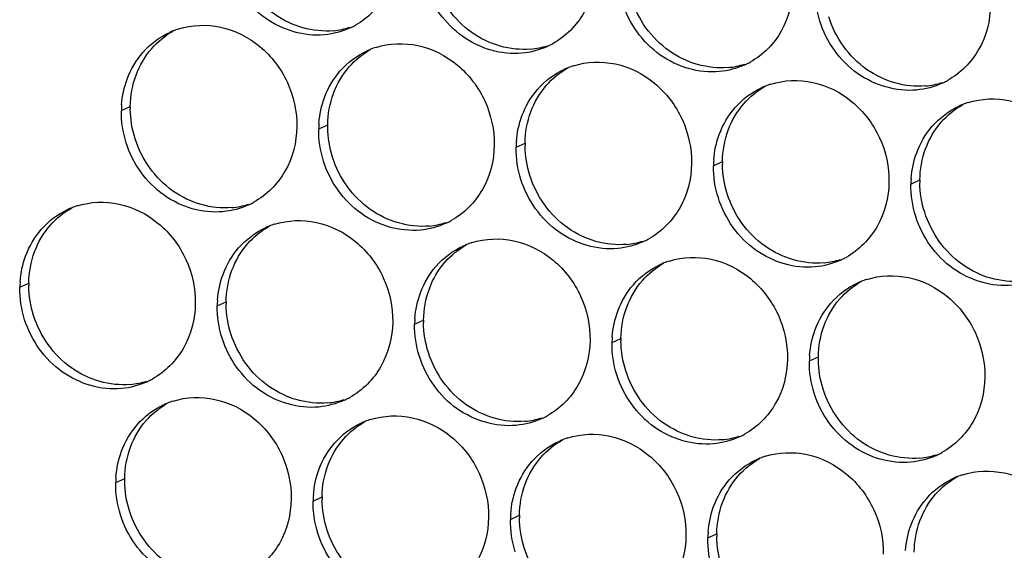
# Paper-space layout '45606_1_2' of a CAD drawing. Units: millimetres. Extents: x 0 to 594, y 0 to 420.
# Drawn here: x 105 to 120, y 249 to 257 of the extents above; entities that cross this region are included whole.
import ezdxf

# ---------------------------------------------------------------- set-up
doc = ezdxf.new("R2010")
doc.units = ezdxf.units.MM
doc.header["$LTSCALE"] = 32.67
doc.layers.add('AMBIENT-COVERS', color=7, linetype='CONTINUOUS')

psp = doc.layouts.new('45606_1_2')

# ---------------------------------------------------------------- linework, layer by layer
at = {"layer": 'AMBIENT-COVERS', "color": 7, "linetype": 'Continuous'}
for p, q in [((106.557, 255.283), (106.689, 255.343)), ((109.474, 255.011), (109.606, 255.072)), ((112.39, 254.74), (112.522, 254.8)), ((115.307, 254.468), (115.439, 254.528)), ((118.223, 254.196), (118.356, 254.257)), ((105.057, 252.672), (105.189, 252.732)), ((107.974, 252.4), (108.106, 252.46)), ((110.89, 252.128), (111.022, 252.189)), ((113.807, 251.856), (113.939, 251.917)), ((116.723, 251.585), (116.856, 251.645)), ((106.474, 249.788), (106.606, 249.849)), ((109.39, 249.517), (109.522, 249.577)), ((112.307, 249.245), (112.439, 249.306)), ((115.223, 248.973), (115.356, 249.034))]:
    psp.add_line(p, q, dxfattribs=at)
for centre, radius, start, end in [((109.58, 257.635), 1.179, 275.3431, 287.4979), ((112.497, 257.363), 1.179, 275.3431, 287.4979), ((115.413, 257.091), 1.179, 275.3431, 287.4979), ((118.33, 256.819), 1.179, 275.3431, 287.4979), ((108.125, 255.322), 1.436, 179.132, 180.7108), ((111.041, 255.05), 1.436, 179.132, 180.7108), ((113.958, 254.778), 1.436, 179.132, 180.7108), ((116.875, 254.507), 1.436, 179.132, 180.7108), ((119.791, 254.235), 1.436, 179.132, 180.7108), ((108.08, 255.023), 1.179, 275.3431, 287.4979), ((110.997, 254.751), 1.179, 275.3431, 287.4979), ((113.913, 254.48), 1.179, 275.3431, 287.4979), ((116.83, 254.208), 1.179, 275.3431, 287.4979), ((106.625, 252.71), 1.436, 179.132, 180.7108), ((109.541, 252.439), 1.436, 179.132, 180.7108), ((112.458, 252.167), 1.436, 179.132, 180.7108), ((115.375, 251.895), 1.436, 179.132, 180.7108), ((118.291, 251.624), 1.436, 179.132, 180.7108), ((106.58, 252.412), 1.179, 275.3431, 287.4979), ((109.497, 252.14), 1.179, 275.3431, 287.4979), ((112.413, 251.868), 1.179, 275.3431, 287.4979), ((115.33, 251.597), 1.179, 275.3431, 287.4979), ((118.247, 251.325), 1.179, 275.3431, 287.4979), ((108.041, 249.827), 1.436, 179.132, 180.7108), ((110.958, 249.555), 1.436, 179.132, 180.7108), ((113.875, 249.284), 1.436, 179.132, 180.7108), ((116.791, 249.012), 1.436, 179.132, 180.7108)]:
    psp.add_arc(centre, radius, start, end, dxfattribs=at)
at = {"layer": 'AMBIENT-COVERS', "color": 3, "linetype": 'Continuous'}
for centre, radius, start, end in [((109.458, 257.547), 1.15, 294.5856, 297.2018), ((109.458, 257.546), 1.15, 297.2041, 299.0091), ((107.752, 255.383), 1.157, 111.7412, 114.5851), ((107.755, 255.376), 1.165, 107.5232, 111.7391), ((110.671, 255.104), 1.165, 107.5232, 111.7391), ((112.374, 257.275), 1.15, 294.5856, 297.2018), ((112.374, 257.275), 1.15, 297.2041, 299.0091), ((110.669, 255.111), 1.157, 111.7412, 114.5851), ((113.588, 254.832), 1.165, 107.5232, 111.7391), ((115.291, 257.003), 1.15, 294.5856, 297.2018), ((115.291, 257.003), 1.15, 297.2041, 299.0091), ((113.585, 254.84), 1.157, 111.7412, 114.5851), ((116.502, 254.568), 1.157, 111.7412, 114.5851), ((116.505, 254.561), 1.165, 107.5232, 111.7391), ((118.207, 256.732), 1.15, 294.5856, 297.2018), ((118.207, 256.731), 1.15, 297.2041, 299.0091), ((107.985, 255.261), 1.428, 175.759, 179.129), ((119.418, 254.296), 1.157, 111.7412, 114.5851), ((119.421, 254.289), 1.165, 107.5232, 111.7391), ((110.901, 254.99), 1.428, 175.759, 179.129), ((113.818, 254.718), 1.428, 175.759, 179.129), ((116.734, 254.446), 1.428, 175.759, 179.129), ((119.651, 254.174), 1.428, 175.759, 179.129), ((107.958, 254.935), 1.15, 294.5856, 297.2018), ((107.958, 254.935), 1.15, 297.2041, 299.0091), ((106.252, 252.772), 1.157, 111.7412, 114.5851), ((106.255, 252.764), 1.165, 107.5232, 111.7391), ((109.171, 252.493), 1.165, 107.5232, 111.7391), ((110.874, 254.664), 1.15, 294.5856, 297.2018), ((110.874, 254.663), 1.15, 297.2041, 299.0091), ((109.169, 252.5), 1.157, 111.7412, 114.5851), ((112.085, 252.228), 1.157, 111.7412, 114.5851), ((112.088, 252.221), 1.165, 107.5232, 111.7391), ((113.791, 254.392), 1.15, 294.5856, 297.2018), ((113.791, 254.392), 1.15, 297.2041, 299.0091), ((115.002, 251.957), 1.157, 111.7412, 114.5851), ((115.005, 251.949), 1.165, 107.5232, 111.7391), ((116.707, 254.12), 1.15, 294.5856, 297.2018), ((116.707, 254.12), 1.15, 297.2041, 299.0091), ((106.485, 252.65), 1.428, 175.759, 179.129), ((117.918, 251.685), 1.157, 111.7412, 114.5851), ((117.921, 251.677), 1.165, 107.5232, 111.7391), ((109.401, 252.378), 1.428, 175.759, 179.129), ((112.318, 252.106), 1.428, 175.759, 179.129), ((115.234, 251.835), 1.428, 175.759, 179.129), ((118.151, 251.563), 1.428, 175.759, 179.129), ((106.458, 252.324), 1.15, 294.5856, 297.2018), ((106.458, 252.324), 1.15, 297.2041, 299.0091), ((107.671, 249.881), 1.165, 107.5232, 111.7391), ((109.374, 252.052), 1.15, 294.5856, 297.2018), ((109.374, 252.052), 1.15, 297.2041, 299.0091), ((107.669, 249.889), 1.157, 111.7412, 114.5851), ((110.585, 249.617), 1.157, 111.7412, 114.5851), ((110.588, 249.609), 1.165, 107.5232, 111.7391), ((112.291, 251.78), 1.15, 294.5856, 297.2018), ((112.291, 251.78), 1.15, 297.2041, 299.0091), ((113.502, 249.345), 1.157, 111.7412, 114.5851), ((113.505, 249.338), 1.165, 107.5232, 111.7391), ((115.207, 251.509), 1.15, 294.5856, 297.2018), ((115.207, 251.509), 1.15, 297.2041, 299.0091), ((116.418, 249.073), 1.157, 111.7412, 114.5851), ((116.421, 249.066), 1.165, 107.5232, 111.7391), ((118.124, 251.237), 1.15, 294.5856, 297.2018), ((118.124, 251.237), 1.15, 297.2041, 299.0091), ((107.901, 249.767), 1.428, 175.759, 179.129), ((119.335, 248.802), 1.157, 111.7412, 114.5851), ((119.338, 248.794), 1.165, 107.5232, 111.7391), ((110.818, 249.495), 1.428, 175.759, 179.129), ((113.734, 249.223), 1.428, 175.759, 179.129), ((116.651, 248.952), 1.428, 175.759, 179.129)]:
    psp.add_arc(centre, radius, start, end, dxfattribs=at)
for points, knots in [([(110.65, 257.653), (110.646, 257.427), (110.534, 256.977), (110.204, 256.646), (110.015, 256.541)], [0, 0, 0, 0, 0.510961, 1, 1, 1, 1]), ([(109.558, 256.4), (109.258, 256.372), (108.606, 256.565), (108.224, 257.114), (108.128, 257.417)], [0, 0, 0, 0, 0.486696, 1, 1, 1, 1]), ([(113.566, 257.381), (113.563, 257.155), (113.451, 256.706), (113.121, 256.374), (112.932, 256.269)], [0, 0, 0, 0, 0.510961, 1, 1, 1, 1]), ([(112.475, 256.128), (112.174, 256.1), (111.522, 256.294), (111.141, 256.843), (111.045, 257.146)], [0, 0, 0, 0, 0.486696, 1, 1, 1, 1]), ([(116.483, 257.11), (116.479, 256.884), (116.367, 256.434), (116.038, 256.102), (115.849, 255.997)], [0, 0, 0, 0, 0.510961, 1, 1, 1, 1]), ([(115.391, 255.857), (115.091, 255.828), (114.439, 256.022), (114.058, 256.571), (113.961, 256.874)], [0, 0, 0, 0, 0.486696, 1, 1, 1, 1]), ([(119.399, 256.838), (119.396, 256.612), (119.284, 256.162), (118.954, 255.83), (118.765, 255.726)], [0, 0, 0, 0, 0.510961, 1, 1, 1, 1]), ([(107.404, 256.487), (107.601, 256.549), (108.046, 256.565), (108.642, 256.261), (109.055, 255.718), (109.153, 255.265), (109.15, 255.041)], [0, 0, 0, 0, 0.237891, 0.486043, 0.742954, 1, 1, 1, 1]), ([(118.308, 255.585), (118.008, 255.557), (117.355, 255.75), (116.974, 256.299), (116.878, 256.602)], [0, 0, 0, 0, 0.486696, 1, 1, 1, 1]), ([(110.321, 256.215), (110.518, 256.277), (110.962, 256.293), (111.558, 255.989), (111.972, 255.446), (112.07, 254.993), (112.066, 254.77)], [0, 0, 0, 0, 0.237891, 0.486043, 0.742954, 1, 1, 1, 1]), ([(113.237, 255.943), (113.434, 256.005), (113.879, 256.021), (114.475, 255.717), (114.888, 255.174), (114.986, 254.721), (114.983, 254.498)], [0, 0, 0, 0, 0.237891, 0.486043, 0.742954, 1, 1, 1, 1]), ([(116.154, 255.671), (116.351, 255.734), (116.795, 255.75), (117.391, 255.446), (117.805, 254.903), (117.903, 254.45), (117.899, 254.226)], [0, 0, 0, 0, 0.237891, 0.486043, 0.742954, 1, 1, 1, 1]), ([(119.07, 255.4), (119.267, 255.462), (119.712, 255.478), (120.308, 255.174), (120.721, 254.631), (120.819, 254.178), (120.816, 253.955)], [0, 0, 0, 0, 0.237891, 0.486043, 0.742954, 1, 1, 1, 1]), ([(109.15, 255.041), (109.146, 254.816), (109.034, 254.366), (108.704, 254.034), (108.515, 253.929)], [0, 0, 0, 0, 0.510961, 1, 1, 1, 1]), ([(108.058, 253.788), (107.758, 253.76), (107.106, 253.954), (106.724, 254.503), (106.628, 254.806)], [0, 0, 0, 0, 0.486696, 1, 1, 1, 1]), ([(112.066, 254.77), (112.063, 254.544), (111.951, 254.094), (111.621, 253.762), (111.432, 253.658)], [0, 0, 0, 0, 0.510961, 1, 1, 1, 1]), ([(110.975, 253.517), (110.674, 253.489), (110.022, 253.682), (109.641, 254.231), (109.545, 254.534)], [0, 0, 0, 0, 0.486696, 1, 1, 1, 1]), ([(114.983, 254.498), (114.979, 254.272), (114.867, 253.823), (114.538, 253.491), (114.349, 253.386)], [0, 0, 0, 0, 0.510961, 1, 1, 1, 1]), ([(113.891, 253.245), (113.591, 253.217), (112.939, 253.411), (112.558, 253.959), (112.461, 254.262)], [0, 0, 0, 0, 0.486696, 1, 1, 1, 1]), ([(117.899, 254.226), (117.896, 254.001), (117.784, 253.551), (117.454, 253.219), (117.265, 253.114)], [0, 0, 0, 0, 0.510961, 1, 1, 1, 1]), ([(105.904, 253.875), (106.101, 253.937), (106.546, 253.953), (107.142, 253.649), (107.555, 253.106), (107.653, 252.653), (107.65, 252.43)], [0, 0, 0, 0, 0.237891, 0.486043, 0.742954, 1, 1, 1, 1]), ([(116.808, 252.973), (116.508, 252.945), (115.855, 253.139), (115.474, 253.688), (115.378, 253.991)], [0, 0, 0, 0, 0.486696, 1, 1, 1, 1]), ([(108.821, 253.603), (109.018, 253.666), (109.462, 253.682), (110.058, 253.378), (110.472, 252.835), (110.57, 252.381), (110.566, 252.158)], [0, 0, 0, 0, 0.237891, 0.486043, 0.742954, 1, 1, 1, 1]), ([(119.724, 252.702), (119.424, 252.674), (118.772, 252.867), (118.391, 253.416), (118.294, 253.719)], [0, 0, 0, 0, 0.486696, 1, 1, 1, 1]), ([(111.737, 253.332), (111.934, 253.394), (112.379, 253.41), (112.975, 253.106), (113.388, 252.563), (113.486, 252.11), (113.483, 251.887)], [0, 0, 0, 0, 0.237891, 0.486043, 0.742954, 1, 1, 1, 1]), ([(114.654, 253.06), (114.851, 253.122), (115.295, 253.138), (115.891, 252.834), (116.305, 252.291), (116.403, 251.838), (116.399, 251.615)], [0, 0, 0, 0, 0.237891, 0.486043, 0.742954, 1, 1, 1, 1]), ([(117.57, 252.788), (117.767, 252.851), (118.212, 252.866), (118.808, 252.563), (119.221, 252.02), (119.319, 251.566), (119.316, 251.343)], [0, 0, 0, 0, 0.237891, 0.486043, 0.742954, 1, 1, 1, 1]), ([(107.65, 252.43), (107.646, 252.204), (107.534, 251.755), (107.204, 251.423), (107.015, 251.318)], [0, 0, 0, 0, 0.510961, 1, 1, 1, 1]), ([(106.558, 251.177), (106.258, 251.149), (105.606, 251.343), (105.224, 251.891), (105.128, 252.194)], [0, 0, 0, 0, 0.486696, 1, 1, 1, 1]), ([(110.566, 252.158), (110.563, 251.933), (110.451, 251.483), (110.121, 251.151), (109.932, 251.046)], [0, 0, 0, 0, 0.510961, 1, 1, 1, 1]), ([(109.475, 250.905), (109.174, 250.877), (108.522, 251.071), (108.141, 251.62), (108.045, 251.923)], [0, 0, 0, 0, 0.486696, 1, 1, 1, 1]), ([(113.483, 251.887), (113.479, 251.661), (113.367, 251.211), (113.038, 250.879), (112.849, 250.775)], [0, 0, 0, 0, 0.510961, 1, 1, 1, 1]), ([(112.391, 250.634), (112.091, 250.606), (111.439, 250.799), (111.058, 251.348), (110.961, 251.651)], [0, 0, 0, 0, 0.486696, 1, 1, 1, 1]), ([(116.399, 251.615), (116.396, 251.389), (116.284, 250.939), (115.954, 250.608), (115.765, 250.503)], [0, 0, 0, 0, 0.510961, 1, 1, 1, 1]), ([(115.308, 250.362), (115.008, 250.334), (114.355, 250.527), (113.974, 251.076), (113.878, 251.379)], [0, 0, 0, 0, 0.486696, 1, 1, 1, 1]), ([(119.316, 251.343), (119.313, 251.117), (119.2, 250.668), (118.871, 250.336), (118.682, 250.231)], [0, 0, 0, 0, 0.510961, 1, 1, 1, 1]), ([(107.321, 250.992), (107.518, 251.054), (107.962, 251.07), (108.558, 250.766), (108.971, 250.223), (109.07, 249.77), (109.066, 249.547)], [0, 0, 0, 0, 0.237891, 0.486043, 0.742954, 1, 1, 1, 1]), ([(118.224, 250.09), (117.924, 250.062), (117.272, 250.256), (116.891, 250.805), (116.794, 251.108)], [0, 0, 0, 0, 0.486696, 1, 1, 1, 1]), ([(110.237, 250.72), (110.434, 250.782), (110.879, 250.798), (111.475, 250.495), (111.888, 249.952), (111.986, 249.498), (111.983, 249.275)], [0, 0, 0, 0, 0.237891, 0.486043, 0.742954, 1, 1, 1, 1]), ([(113.154, 250.449), (113.351, 250.511), (113.795, 250.527), (114.391, 250.223), (114.805, 249.68), (114.903, 249.227), (114.899, 249.004)], [0, 0, 0, 0, 0.237891, 0.486043, 0.742954, 1, 1, 1, 1]), ([(116.07, 250.177), (116.267, 250.239), (116.712, 250.255), (117.308, 249.951), (117.721, 249.408), (117.819, 248.955), (117.816, 248.732)], [0, 0, 0, 0, 0.237891, 0.486043, 0.742954, 1, 1, 1, 1]), ([(118.987, 249.905), (119.184, 249.967), (119.628, 249.983), (120.225, 249.68), (120.638, 249.136), (120.736, 248.683), (120.733, 248.46)], [0, 0, 0, 0, 0.237891, 0.486043, 0.742954, 1, 1, 1, 1]), ([(109.066, 249.547), (109.063, 249.321), (108.951, 248.871), (108.621, 248.54), (108.432, 248.435)], [0, 0, 0, 0, 0.510961, 1, 1, 1, 1]), ([(107.975, 248.294), (107.674, 248.266), (107.022, 248.459), (106.641, 249.008), (106.545, 249.311)], [0, 0, 0, 0, 0.486696, 1, 1, 1, 1]), ([(111.983, 249.275), (111.979, 249.049), (111.867, 248.6), (111.538, 248.268), (111.349, 248.163)], [0, 0, 0, 0, 0.510961, 1, 1, 1, 1]), ([(110.891, 248.022), (110.591, 247.994), (109.939, 248.188), (109.558, 248.737), (109.461, 249.04)], [0, 0, 0, 0, 0.486696, 1, 1, 1, 1]), ([(114.899, 249.004), (114.896, 248.778), (114.784, 248.328), (114.454, 247.996), (114.265, 247.891)], [0, 0, 0, 0, 0.510961, 1, 1, 1, 1])]:
    psp.add_open_spline(points, degree=3, knots=knots, dxfattribs=at)
at = {"layer": 'AMBIENT-COVERS', "color": 7, "linetype": 'Continuous'}
for points in [[(109.69, 256.46), (109.39, 256.432), (108.738, 256.626), (108.357, 257.175), (108.26, 257.478)], [(112.607, 256.189), (112.306, 256.161), (111.654, 256.354), (111.273, 256.903), (111.177, 257.206)], [(115.523, 255.917), (115.223, 255.889), (114.571, 256.082), (114.19, 256.631), (114.093, 256.934)], [(118.44, 255.645), (118.14, 255.617), (117.488, 255.811), (117.106, 256.36), (117.01, 256.663)], [(108.19, 253.849), (107.89, 253.821), (107.238, 254.014), (106.857, 254.563), (106.76, 254.866)], [(111.107, 253.577), (110.806, 253.549), (110.154, 253.743), (109.773, 254.292), (109.677, 254.595)], [(114.023, 253.306), (113.723, 253.278), (113.071, 253.471), (112.69, 254.02), (112.593, 254.323)], [(116.94, 253.034), (116.64, 253.006), (115.988, 253.199), (115.606, 253.748), (115.51, 254.051)], [(119.856, 252.762), (119.556, 252.734), (118.904, 252.928), (118.523, 253.477), (118.427, 253.78)], [(106.69, 251.238), (106.39, 251.21), (105.738, 251.403), (105.357, 251.952), (105.26, 252.255)], [(109.607, 250.966), (109.306, 250.938), (108.654, 251.131), (108.273, 251.68), (108.177, 251.983)], [(112.523, 250.694), (112.223, 250.666), (111.571, 250.86), (111.19, 251.409), (111.093, 251.712)], [(115.44, 250.422), (115.14, 250.394), (114.488, 250.588), (114.106, 251.137), (114.01, 251.44)], [(118.356, 250.151), (118.056, 250.123), (117.404, 250.316), (117.023, 250.865), (116.927, 251.168)], [(108.107, 248.354), (107.806, 248.326), (107.154, 248.52), (106.773, 249.069), (106.677, 249.372)], [(111.023, 248.083), (110.723, 248.055), (110.071, 248.248), (109.69, 248.797), (109.593, 249.1)], [(113.94, 247.811), (113.64, 247.783), (112.988, 247.977), (112.606, 248.525), (112.51, 248.828)]]:
    psp.add_open_spline(points, degree=3, knots=[0, 0, 0, 0, 0.486696, 1, 1, 1, 1], dxfattribs=at)
at = {"layer": 'AMBIENT-COVERS', "color": 3, "linetype": 'Continuous'}
for points in [[(116.878, 256.602), (116.829, 256.755), (116.804, 256.919), (116.807, 257.079)], [(109.936, 256.501), (109.818, 256.446), (109.688, 256.412), (109.558, 256.4)], [(106.874, 256.138), (106.982, 256.262), (107.12, 256.366), (107.271, 256.435)], [(112.853, 256.229), (112.734, 256.175), (112.604, 256.14), (112.475, 256.128)], [(106.642, 255.746), (106.695, 255.888), (106.774, 256.023), (106.874, 256.138)], [(109.79, 255.866), (109.899, 255.991), (110.037, 256.095), (110.187, 256.163)], [(115.769, 255.957), (115.651, 255.903), (115.521, 255.869), (115.391, 255.857)], [(109.559, 255.474), (109.612, 255.616), (109.691, 255.752), (109.79, 255.866)], [(112.707, 255.594), (112.816, 255.719), (112.953, 255.823), (113.104, 255.892)], [(106.561, 255.367), (106.57, 255.496), (106.598, 255.624), (106.642, 255.746)], [(118.686, 255.686), (118.567, 255.631), (118.438, 255.597), (118.308, 255.585)], [(112.476, 255.202), (112.528, 255.344), (112.607, 255.48), (112.707, 255.594)], [(115.624, 255.323), (115.732, 255.447), (115.87, 255.551), (116.02, 255.62)], [(109.477, 255.095), (109.487, 255.224), (109.514, 255.353), (109.559, 255.474)], [(118.54, 255.051), (118.649, 255.175), (118.787, 255.28), (118.937, 255.348)], [(106.628, 254.806), (106.58, 254.959), (106.555, 255.122), (106.557, 255.283)], [(112.394, 254.823), (112.404, 254.952), (112.431, 255.081), (112.476, 255.202)], [(115.392, 254.93), (115.445, 255.073), (115.524, 255.208), (115.624, 255.323)], [(118.309, 254.659), (118.361, 254.801), (118.44, 254.936), (118.54, 255.051)], [(109.545, 254.534), (109.496, 254.687), (109.471, 254.851), (109.474, 255.011)], [(115.311, 254.552), (115.32, 254.681), (115.347, 254.809), (115.392, 254.93)], [(112.461, 254.262), (112.413, 254.416), (112.388, 254.579), (112.39, 254.74)], [(118.227, 254.28), (118.237, 254.409), (118.264, 254.538), (118.309, 254.659)], [(115.378, 253.991), (115.329, 254.144), (115.304, 254.307), (115.307, 254.468)], [(118.294, 253.719), (118.246, 253.872), (118.221, 254.035), (118.223, 254.196)], [(108.436, 253.889), (108.318, 253.835), (108.188, 253.801), (108.058, 253.788)], [(105.374, 253.526), (105.482, 253.651), (105.62, 253.755), (105.771, 253.824)], [(111.353, 253.618), (111.234, 253.563), (111.104, 253.529), (110.975, 253.517)], [(105.142, 253.134), (105.195, 253.276), (105.274, 253.412), (105.374, 253.526)], [(108.29, 253.255), (108.399, 253.379), (108.537, 253.483), (108.687, 253.552)], [(114.269, 253.346), (114.151, 253.292), (114.021, 253.257), (113.891, 253.245)], [(108.059, 252.862), (108.112, 253.005), (108.191, 253.14), (108.29, 253.255)], [(111.207, 252.983), (111.316, 253.107), (111.453, 253.212), (111.604, 253.28)], [(105.061, 252.755), (105.07, 252.884), (105.098, 253.013), (105.142, 253.134)], [(114.124, 252.711), (114.232, 252.836), (114.37, 252.94), (114.52, 253.009)], [(117.186, 253.074), (117.067, 253.02), (116.938, 252.986), (116.808, 252.973)], [(107.977, 252.484), (107.987, 252.613), (108.014, 252.741), (108.059, 252.862)], [(110.976, 252.591), (111.028, 252.733), (111.107, 252.868), (111.207, 252.983)], [(117.04, 252.439), (117.149, 252.564), (117.287, 252.668), (117.437, 252.737)], [(105.128, 252.194), (105.08, 252.348), (105.055, 252.511), (105.057, 252.672)], [(110.894, 252.212), (110.904, 252.341), (110.931, 252.47), (110.976, 252.591)], [(113.892, 252.319), (113.945, 252.461), (114.024, 252.597), (114.124, 252.711)], [(116.809, 252.047), (116.861, 252.19), (116.94, 252.325), (117.04, 252.439)], [(108.045, 251.923), (107.996, 252.076), (107.971, 252.239), (107.974, 252.4)], [(113.811, 251.94), (113.82, 252.069), (113.847, 252.198), (113.892, 252.319)], [(110.961, 251.651), (110.913, 251.804), (110.888, 251.967), (110.89, 252.128)], [(116.727, 251.669), (116.737, 251.797), (116.764, 251.926), (116.809, 252.047)], [(113.878, 251.379), (113.829, 251.533), (113.804, 251.696), (113.807, 251.856)], [(116.794, 251.108), (116.746, 251.261), (116.721, 251.424), (116.723, 251.585)], [(106.936, 251.278), (106.818, 251.224), (106.688, 251.189), (106.558, 251.177)], [(109.853, 251.006), (109.734, 250.952), (109.604, 250.918), (109.475, 250.905)], [(106.79, 250.643), (106.899, 250.768), (107.037, 250.872), (107.187, 250.941)], [(112.769, 250.735), (112.651, 250.68), (112.521, 250.646), (112.391, 250.634)], [(106.559, 250.251), (106.612, 250.393), (106.691, 250.529), (106.79, 250.643)], [(109.707, 250.371), (109.816, 250.496), (109.953, 250.6), (110.104, 250.669)], [(112.624, 250.1), (112.732, 250.224), (112.87, 250.328), (113.02, 250.397)], [(115.686, 250.463), (115.567, 250.409), (115.438, 250.374), (115.308, 250.362)], [(106.477, 249.872), (106.487, 250.001), (106.514, 250.13), (106.559, 250.251)], [(109.476, 249.979), (109.528, 250.122), (109.607, 250.257), (109.707, 250.371)], [(112.392, 249.708), (112.445, 249.85), (112.524, 249.985), (112.624, 250.1)], [(115.54, 249.828), (115.649, 249.953), (115.787, 250.057), (115.937, 250.126)], [(118.603, 250.191), (118.484, 250.137), (118.354, 250.102), (118.224, 250.09)], [(109.394, 249.601), (109.404, 249.729), (109.431, 249.858), (109.476, 249.979)], [(115.309, 249.436), (115.361, 249.578), (115.44, 249.714), (115.54, 249.828)], [(118.457, 249.556), (118.565, 249.681), (118.703, 249.785), (118.853, 249.854)], [(106.545, 249.311), (106.496, 249.465), (106.471, 249.628), (106.474, 249.788)], [(112.311, 249.329), (112.32, 249.458), (112.347, 249.586), (112.392, 249.708)], [(109.461, 249.04), (109.413, 249.193), (109.388, 249.356), (109.39, 249.517)], [(118.225, 249.164), (118.278, 249.307), (118.357, 249.442), (118.457, 249.556)], [(115.227, 249.057), (115.237, 249.186), (115.264, 249.315), (115.309, 249.436)], [(112.378, 248.768), (112.329, 248.921), (112.304, 249.084), (112.307, 249.245)], [(118.144, 248.786), (118.153, 248.914), (118.181, 249.043), (118.225, 249.164)], [(115.294, 248.496), (115.246, 248.65), (115.221, 248.813), (115.223, 248.973)]]:
    psp.add_open_spline(points, degree=3, dxfattribs=at)
at = {"layer": 'AMBIENT-COVERS', "color": 7, "linetype": 'Continuous'}
for points in [[(107.006, 256.198), (107.095, 256.301), (107.204, 256.39), (107.324, 256.456)], [(106.775, 255.806), (106.827, 255.948), (106.906, 256.084), (107.006, 256.198)], [(109.923, 255.926), (110.012, 256.029), (110.121, 256.118), (110.24, 256.184)], [(109.691, 255.534), (109.744, 255.677), (109.823, 255.812), (109.923, 255.926)], [(106.689, 255.343), (106.692, 255.5), (106.72, 255.659), (106.775, 255.806)], [(112.839, 255.655), (112.929, 255.758), (113.037, 255.846), (113.157, 255.912)], [(112.608, 255.263), (112.66, 255.405), (112.739, 255.54), (112.839, 255.655)], [(115.756, 255.383), (115.845, 255.486), (115.954, 255.574), (116.073, 255.641)], [(109.606, 255.072), (109.608, 255.229), (109.637, 255.387), (109.691, 255.534)], [(115.524, 254.991), (115.577, 255.133), (115.656, 255.269), (115.756, 255.383)], [(118.672, 255.111), (118.762, 255.214), (118.871, 255.303), (118.99, 255.369)], [(106.76, 254.866), (106.716, 255.007), (106.691, 255.156), (106.689, 255.304)], [(112.522, 254.8), (112.525, 254.957), (112.553, 255.116), (112.608, 255.263)], [(118.441, 254.719), (118.494, 254.862), (118.573, 254.997), (118.672, 255.111)], [(109.677, 254.595), (109.632, 254.736), (109.608, 254.884), (109.606, 255.032)], [(115.439, 254.528), (115.441, 254.685), (115.47, 254.844), (115.524, 254.991)], [(112.593, 254.323), (112.549, 254.464), (112.524, 254.613), (112.522, 254.761)], [(118.356, 254.257), (118.358, 254.413), (118.386, 254.572), (118.441, 254.719)], [(115.51, 254.051), (115.465, 254.192), (115.441, 254.341), (115.439, 254.489)], [(118.427, 253.78), (118.382, 253.92), (118.357, 254.069), (118.356, 254.217)], [(105.506, 253.587), (105.595, 253.689), (105.704, 253.778), (105.824, 253.844)], [(105.275, 253.195), (105.327, 253.337), (105.406, 253.472), (105.506, 253.587)], [(108.423, 253.315), (108.512, 253.418), (108.621, 253.506), (108.74, 253.573)], [(108.191, 252.923), (108.244, 253.065), (108.323, 253.201), (108.423, 253.315)], [(111.339, 253.043), (111.429, 253.146), (111.537, 253.235), (111.657, 253.301)], [(105.189, 252.732), (105.192, 252.889), (105.22, 253.048), (105.275, 253.195)], [(111.108, 252.651), (111.16, 252.794), (111.239, 252.929), (111.339, 253.043)], [(114.256, 252.772), (114.345, 252.874), (114.454, 252.963), (114.573, 253.029)], [(108.106, 252.46), (108.108, 252.617), (108.137, 252.776), (108.191, 252.923)], [(114.024, 252.379), (114.077, 252.522), (114.156, 252.657), (114.256, 252.772)], [(117.172, 252.5), (117.262, 252.603), (117.371, 252.691), (117.49, 252.757)], [(105.26, 252.255), (105.216, 252.396), (105.191, 252.545), (105.189, 252.692)], [(111.022, 252.189), (111.025, 252.345), (111.053, 252.504), (111.108, 252.651)], [(116.941, 252.108), (116.994, 252.25), (117.073, 252.386), (117.172, 252.5)], [(108.177, 251.983), (108.132, 252.124), (108.108, 252.273), (108.106, 252.421)], [(113.939, 251.917), (113.941, 252.074), (113.97, 252.232), (114.024, 252.379)], [(111.093, 251.712), (111.049, 251.852), (111.024, 252.001), (111.022, 252.149)], [(116.856, 251.645), (116.858, 251.802), (116.886, 251.961), (116.941, 252.108)], [(114.01, 251.44), (113.965, 251.581), (113.941, 251.73), (113.939, 251.877)], [(116.927, 251.168), (116.882, 251.309), (116.857, 251.458), (116.856, 251.606)], [(106.923, 250.704), (107.012, 250.806), (107.121, 250.895), (107.24, 250.961)], [(106.691, 250.311), (106.744, 250.454), (106.823, 250.589), (106.923, 250.704)], [(109.839, 250.432), (109.929, 250.535), (110.037, 250.623), (110.157, 250.689)], [(109.608, 250.04), (109.66, 250.182), (109.739, 250.318), (109.839, 250.432)], [(112.756, 250.16), (112.845, 250.263), (112.954, 250.352), (113.073, 250.418)], [(106.606, 249.849), (106.608, 250.006), (106.637, 250.164), (106.691, 250.311)], [(112.524, 249.768), (112.577, 249.91), (112.656, 250.046), (112.756, 250.16)], [(115.672, 249.889), (115.762, 249.991), (115.871, 250.08), (115.99, 250.146)], [(109.522, 249.577), (109.525, 249.734), (109.553, 249.893), (109.608, 250.04)], [(106.677, 249.372), (106.632, 249.513), (106.608, 249.662), (106.606, 249.809)], [(115.441, 249.496), (115.494, 249.639), (115.573, 249.774), (115.672, 249.889)], [(118.589, 249.617), (118.678, 249.72), (118.787, 249.808), (118.906, 249.874)], [(112.439, 249.306), (112.441, 249.462), (112.47, 249.621), (112.524, 249.768)], [(109.593, 249.1), (109.549, 249.241), (109.524, 249.39), (109.522, 249.538)], [(118.357, 249.225), (118.41, 249.367), (118.489, 249.502), (118.589, 249.617)], [(115.356, 249.034), (115.358, 249.191), (115.386, 249.349), (115.441, 249.496)], [(112.51, 248.828), (112.465, 248.969), (112.441, 249.118), (112.439, 249.266)], [(118.272, 248.762), (118.275, 248.919), (118.303, 249.078), (118.357, 249.225)], [(115.427, 248.557), (115.382, 248.698), (115.357, 248.847), (115.356, 248.994)]]:
    psp.add_open_spline(points, degree=3, dxfattribs=at)

doc.saveas('drawing.dxf')
